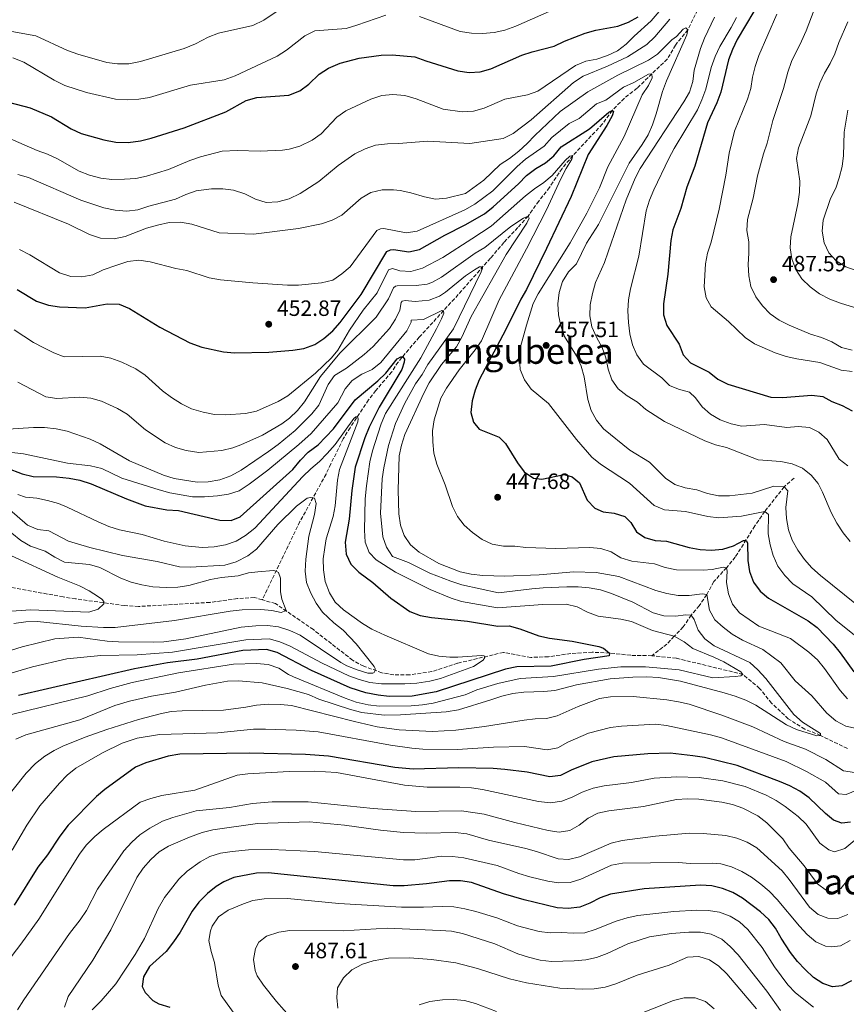
# Model space of a CAD drawing. Units: metres. Extents: x 628386 to 631853, y 4704170 to 4706546.
# Drawn here: x 630336 to 630710, y 4705647 to 4706092 of the extents above; entities that cross this region are included whole.
import ezdxf
from ezdxf.enums import TextEntityAlignment as Align

# ---------------------------------------------------------------- set-up
doc = ezdxf.new("R2010")
doc.units = ezdxf.units.M
doc.header["$MEASUREMENT"] = 0
doc.linetypes.add('DGN Style 3', pattern=[2.435891, 1.739922, -0.695969])
for name, color, linetype, lineweight in [('Barranco lineal', 142, 'DGN Style 3', 13), ('Cota de punto acotado terreno', 7, 'Continuous', 0), ('Curva de nivel directora', 30, 'Continuous', 30), ('Curva de nivel intermedia', 30, 'Continuous', 0), ('Punto acotado terreno (símbolo)', 7, 'Continuous', 0), ('Texto de Área (paraje) menor', 7, 'Continuous', 0)]:
    doc.layers.add(name, color=color, linetype=linetype, lineweight=lineweight)
doc.styles.add('Style-Arial', font='arial.ttf')

# ---------------------------------------------------------------- blocks, each defined once
blk = doc.blocks.new('5PATER')
at = {"layer": 'Punto acotado terreno (símbolo)', "linetype": 'Continuous', "lineweight": 0}
h = blk.add_hatch(color=51, dxfattribs=at)
edge = h.paths.add_edge_path()
edge.add_ellipse((0, 0), major_axis=(-0.11, -0.111), ratio=0.999422, start_angle=0, end_angle=360)

msp = doc.modelspace()

# ---------------------------------------------------------------- linework, layer by layer
at = {"layer": 'Barranco lineal', "color": 142, "linetype": 'DGN Style 3', "lineweight": 13}
for points in [[(630642.86, 4706096.52, 461.95), (630638.37, 4706087.54, 460), (630632.8, 4706080.63, 458.86), (630629.09, 4706074.27, 457.84), (630622.14, 4706067.57, 455), (630615.44, 4706061.15, 453.09), (630609.56, 4706056.51, 451.38), (630604.22, 4706051.07, 450), (630599.7, 4706044.84, 448.66), (630586.41, 4706030.64, 445), (630581.48, 4706024.79, 444.03), (630575.76, 4706016.22, 443.06), (630570.96, 4706010.03, 441.93), (630566.16, 4706003.28, 440), (630561.51, 4705998.07, 438.75), (630555.16, 4705991.35, 437.55), (630549.09, 4705984.19, 436.41), (630532.84, 4705965.91, 431.37), (630516.9, 4705948.52, 427.38), (630507.32, 4705937.26, 424.6), (630504.43, 4705932.84, 424.6), (630497.29, 4705924.37, 422.17), (630493.95, 4705920.1, 421.82), (630485.59, 4705907.56, 419.04), (630482.47, 4705902.5, 419.04), (630476.9, 4705891.17, 417.13), (630474.73, 4705886.61, 417.13), (630462.92, 4705865.07, 413.65), (630445.91, 4705829.73, 408.92)], [(630686.42, 4705884.76, 462.97), (630681.98, 4705880.8, 460), (630673.18, 4705869.71, 455), (630668.71, 4705863.14, 452.32), (630659.85, 4705849.02, 447.24), (630655.92, 4705844.24, 445), (630650.15, 4705837.92, 442.55), (630646.95, 4705832.07, 440), (630643.52, 4705827.06, 437.84), (630639.96, 4705822.78, 435), (630636.31, 4705817.42, 432.35), (630632.19, 4705813.2, 430), (630628.94, 4705809.71, 428.52), (630622.12, 4705804.43, 427.38)], [(630445.91, 4705829.73, 408.92), (630442.26, 4705830.8, 408.53), (630434.63, 4705830.23, 407.49), (630422.24, 4705828.53, 406.79), (630389.92, 4705826.7, 405.23), (630383.58, 4705827.09, 405.23), (630361.42, 4705830.14, 403.32), (630355.86, 4705831.01, 403.32), (630328.88, 4705835.96, 402.1)], [(630622.12, 4705804.43, 427.38), (630612.57, 4705804.6, 426.7), (630603, 4705805.65, 425), (630595.15, 4705805.98, 424.49), (630585.43, 4705805.43, 424.03), (630575.33, 4705803.95, 423.32), (630567.39, 4705803.65, 422.44), (630555.03, 4705805.93, 421.38), (630534.26, 4705801.04, 418.26), (630522.61, 4705797.24, 417.39), (630512.54, 4705795.74, 416.69), (630505.32, 4705795.82, 416), (630499.93, 4705796.7, 415.3), (630491.76, 4705799.67, 414.78), (630486.73, 4705802.35, 414.61), (630469.01, 4705816.23, 411.66), (630451.84, 4705828, 409.57), (630445.91, 4705829.73, 408.92)], [(630710.59, 4705762.44, 436.64), (630698.45, 4705768.4, 435), (630691.3, 4705771.22, 434.17), (630683.85, 4705775.82, 433.49), (630676.27, 4705782.95, 432.69), (630670.87, 4705789.62, 431.75), (630663.3, 4705795.98, 430), (630633.12, 4705803.3, 428.01), (630622.12, 4705804.43, 427.38)]]:
    msp.add_polyline3d(points, dxfattribs=at)
at = {"layer": 'Curva de nivel directora', "color": 30, "linetype": 'Continuous', "lineweight": 30, "flags": 128}
for points, elevation in [([(630321.16, 4706057.31), (630340.8, 4706052.15), (630350.48, 4706048.08), (630359.44, 4706042.79), (630363.98, 4706040.69), (630374.26, 4706037.69), (630379.67, 4706036.65), (630385.2, 4706036.61), (630390.8, 4706037.36), (630395.67, 4706038.48), (630410.6, 4706043.16), (630429.45, 4706050.4), (630438.59, 4706055.48), (630443.38, 4706056.92), (630457.88, 4706057.93), (630462.81, 4706059.97), (630466.89, 4706062.89), (630471.6, 4706067.45), (630475.82, 4706070.13), (630481.05, 4706072.39), (630489.71, 4706074.7), (630499.61, 4706076.01), (630504.61, 4706076.19), (630514.82, 4706075.35), (630519.9, 4706073.43), (630534.4, 4706069.03), (630539.4, 4706068.19), (630544.39, 4706068.5), (630549.34, 4706069.8), (630563.24, 4706076.06), (630568, 4706077.6), (630577.9, 4706080.13), (630582.57, 4706082.43), (630591.91, 4706086.07), (630596.73, 4706087.39), (630606.77, 4706089.21), (630611.51, 4706090.95), (630615.91, 4706093.31)], 475), ([(630668.3, 4706095.81), (630660.78, 4706083.14), (630658.58, 4706078.65), (630656.8, 4706073.86), (630653.29, 4706059.25), (630651.58, 4706054.55), (630647.34, 4706045.4), (630641.61, 4706025.9), (630638.01, 4706016.38), (630635.19, 4706006.69), (630631.63, 4705997.11), (630630.68, 4705992.2), (630629.32, 4705977.05), (630627.31, 4705963.63), (630627.41, 4705958.59), (630628.92, 4705953.82), (630634.49, 4705945.28), (630636.34, 4705940.58), (630639.62, 4705936.86), (630648.09, 4705932.6), (630651.97, 4705929.44), (630656.51, 4705927.25), (630675.98, 4705921.37), (630681.15, 4705921.22), (630694.52, 4705922.23), (630699.48, 4705921.6), (630703.49, 4705919.36), (630708.22, 4705917.54), (630712.72, 4705915.22)], 475), ([(630334.95, 4705970.07), (630343.77, 4705964.75), (630349.17, 4705962.92), (630354.13, 4705962.29), (630365.71, 4705961.71), (630375.76, 4705963.61), (630381.16, 4705963.4), (630385.79, 4705961.48), (630399.55, 4705953.07), (630413.07, 4705945.89), (630418.5, 4705943.93), (630428.39, 4705941.94), (630433.36, 4705941.4), (630448.84, 4705941.74), (630459.71, 4705942.57), (630464.62, 4705943.44), (630469.6, 4705945.12), (630473.79, 4705947.85), (630477.79, 4705951.42), (630481.17, 4705955.08), (630490.58, 4705967.75), (630502.27, 4705987.22), (630503.88, 4705988.02), (630505.17, 4705988.08), (630512.12, 4705987.15), (630517.02, 4705988.14), (630528.41, 4705994.59), (630537.64, 4705999.26), (630546.38, 4706004.27), (630550.36, 4706007.39), (630561.79, 4706017.81), (630565.48, 4706021.63), (630569.58, 4706024.73), (630573.93, 4706027.28), (630577.7, 4706030.56), (630581.07, 4706034.6), (630593.92, 4706042.73), (630602.69, 4706050.32), (630604.22, 4706051.07), (630604.81, 4706050.53), (630604.22, 4706048.62), (630601.79, 4706044.26), (630593.35, 4706031.12), (630585.6, 4706012.17), (630574.5, 4705988.67), (630565.37, 4705970.08), (630562.79, 4705965.62), (630556.01, 4705952.03), (630543.93, 4705929.24), (630542.11, 4705924.54), (630540.89, 4705919.69), (630540.17, 4705914.47), (630541.41, 4705910), (630544.04, 4705906.82), (630553.01, 4705903.32), (630555.98, 4705900.42), (630561.33, 4705891.64), (630564.33, 4705887.65), (630568.56, 4705884.74), (630572.33, 4705884.31), (630582.44, 4705886.36), (630586.05, 4705885.36), (630589.37, 4705882.59), (630592.85, 4705874.75), (630596.27, 4705871.1), (630600.09, 4705869.48), (630605.07, 4705868.93), (630609.9, 4705867.39), (630612.57, 4705864.73), (630615.19, 4705860.47), (630618.88, 4705857.82), (630623.68, 4705856.48), (630628.67, 4705856.22), (630638.99, 4705853.35), (630643.92, 4705852.53), (630648.94, 4705852.2), (630654.18, 4705852.65), (630658.98, 4705854.05), (630663.51, 4705856.46), (630664.76, 4705856.61), (630665.44, 4705855.5), (630665.48, 4705847.53), (630666.24, 4705842.46), (630668.03, 4705837.7), (630671.05, 4705833.57)], 450), ([(630330.21, 4705889.42), (630337.29, 4705886.65), (630342.17, 4705885.54), (630352.81, 4705885.35), (630358.49, 4705884.8), (630363.41, 4705883.89), (630368.52, 4705882.13), (630384.52, 4705875.41), (630392.84, 4705872.26), (630402.74, 4705870.46), (630408.01, 4705870.1), (630426.62, 4705865.66), (630431.75, 4705865.56), (630435.94, 4705867.25), (630459.76, 4705888.72), (630463.17, 4705892.87), (630466.67, 4705896.44), (630471.1, 4705899.86), (630478.08, 4705907.03), (630487.92, 4705920.14), (630498.17, 4705928.72), (630501.77, 4705932.19), (630506.97, 4705938.66), (630508.58, 4705939.55), (630509.47, 4705939.55), (630510.14, 4705938.56), (630510.07, 4705937.26), (630509, 4705933.82), (630498.74, 4705916.82), (630494.27, 4705907.83), (630492.22, 4705902.93), (630487.97, 4705889.73), (630486.37, 4705879.18), (630485.25, 4705866.17), (630483.43, 4705855.74), (630483.83, 4705850.42), (630485.92, 4705845.88), (630489.6, 4705842.17), (630495.88, 4705837.54), (630504.09, 4705830.48), (630512.68, 4705824.42), (630517.36, 4705822.66), (630522.46, 4705821.74), (630538.75, 4705820.06), (630552.47, 4705817.81), (630557.59, 4705817.88), (630562.43, 4705816.63), (630570.97, 4705813.42), (630575.86, 4705812.39), (630586.07, 4705811.07), (630598.19, 4705808.52), (630600.22, 4705807.82), (630603, 4705805.65), (630602.78, 4705804.3), (630591.55, 4705802.67), (630576.52, 4705799.68), (630561.08, 4705799.37), (630555.85, 4705798.34), (630524.51, 4705788.14), (630513.64, 4705786.2), (630503.31, 4705786.03), (630498.34, 4705786.51), (630492.68, 4705787.65), (630485.57, 4705789.93), (630468.07, 4705797.68), (630452.6, 4705805.88), (630447.77, 4705807.2), (630437.13, 4705806.82), (630416.49, 4705802.87), (630403.05, 4705801.21), (630388.01, 4705798.56), (630335.57, 4705786.36)], 425), ([(630671.05, 4705833.57), (630674.94, 4705830.43), (630692.8, 4705820.27), (630696.88, 4705817.18), (630704.06, 4705809.63), (630707.26, 4705805.79), (630713.44, 4705797.09)], 450), ([(630712, 4705729.2), (630708.11, 4705728.76), (630704.26, 4705730), (630700.67, 4705733.02), (630693.23, 4705740.21), (630688.99, 4705743.14), (630684.58, 4705745.5), (630679.89, 4705747.52), (630660.66, 4705754.72), (630645.86, 4705758.39), (630640.68, 4705759.19), (630630.43, 4705760.41), (630620.31, 4705759.99), (630604.89, 4705758.65), (630594.92, 4705756.4), (630585.54, 4705752.73), (630580.85, 4705750.31), (630575.89, 4705749.66), (630565.74, 4705751.75), (630555.63, 4705753.03), (630550.36, 4705753.35), (630534.83, 4705753.69), (630514.21, 4705753.14), (630505.8, 4705753.87), (630475.79, 4705759.02), (630465.42, 4705759.73), (630440.28, 4705760.32), (630408.6, 4705759.85), (630403.3, 4705758.96), (630393.19, 4705755.91), (630388.55, 4705754.05), (630374.67, 4705743.96), (630370.84, 4705740.77), (630358.05, 4705727.75), (630354.24, 4705722.74), (630348.76, 4705714.36), (630344.41, 4705708.74), (630333.67, 4705691.53)], 450), ([(630712.48, 4705657.45), (630708.08, 4705655.08), (630703.78, 4705654.69), (630699.41, 4705656.11), (630695.21, 4705658.83), (630691.5, 4705662.44), (630688.03, 4705666.17), (630684.85, 4705670.24), (630680.63, 4705676.64), (630678.03, 4705681.21), (630674.98, 4705685.17), (630671.24, 4705688.6), (630663.18, 4705694.83), (630658.79, 4705697.27), (630654.11, 4705699.18), (630649.25, 4705700.35), (630644.16, 4705700.69), (630618.58, 4705698.97), (630603.38, 4705696.6), (630598.66, 4705694.94), (630594.11, 4705692.53), (630589.46, 4705690.7), (630584.31, 4705690.07), (630579.32, 4705690.39), (630564.29, 4705694.01), (630555.07, 4705696.7), (630540.55, 4705701.78), (630535.62, 4705702.62), (630530.53, 4705702.56), (630520.12, 4705701.2), (630510.01, 4705700.37), (630505.03, 4705700.31), (630448.53, 4705706.18), (630443.32, 4705706.14), (630433.05, 4705704.05), (630428.45, 4705702.09), (630425.07, 4705699.99), (630421.15, 4705696.88), (630417.15, 4705692.95), (630414.15, 4705688.94), (630408.75, 4705679.43), (630405.73, 4705675), (630402.34, 4705670.64), (630394.9, 4705663.8), (630392.15, 4705659.21), (630391.53, 4705654.86), (630392.92, 4705652.12), (630396.37, 4705648.51), (630399.14, 4705647.01), (630404.03, 4705645.48)], 475)]:
    msp.add_lwpolyline(points, dxfattribs=dict(at, elevation=elevation))
at = {"layer": 'Curva de nivel intermedia', "color": 30, "linetype": 'Continuous', "lineweight": 0, "flags": 128}
for points, elevation in [([(630468.45, 4706037.56), (630472.53, 4706040.46), (630479.58, 4706047.93), (630483.67, 4706050.93), (630494.94, 4706056.11), (630500.02, 4706057.79), (630504.99, 4706058.29), (630510.35, 4706057.83), (630515.45, 4706056.31), (630527.71, 4706051.68), (630536.23, 4706050.37), (630541.4, 4706050.79), (630546.24, 4706052.05), (630555.66, 4706056.13), (630565.87, 4706058.12), (630570.56, 4706059.83), (630587.51, 4706071.36), (630592.21, 4706073.29), (630597.26, 4706074.22), (630602, 4706075.9), (630606.6, 4706078), (630610.56, 4706081.05), (630614.12, 4706084.71), (630621.81, 4706091.61), (630631.77, 4706103.29)], 470), ([(630330.95, 4706087.06), (630343.44, 4706084.8), (630357.69, 4706078.18), (630362.45, 4706076.53), (630375.5, 4706072.79), (630380.45, 4706072.13), (630385.56, 4706072.09), (630390.72, 4706073.12), (630410.54, 4706079.1), (630415.64, 4706081.17), (630421.45, 4706084.18), (630426.11, 4706085.99), (630441.66, 4706089.49), (630446.52, 4706091.93), (630454.85, 4706097.47)], 485), ([(630517.01, 4706093.47), (630535.4, 4706086.72), (630540.51, 4706085.99), (630545.5, 4706085.89), (630550.78, 4706086.29), (630555.66, 4706087.36), (630560.59, 4706089.12), (630579.43, 4706097.43)], 480), ([(630695.51, 4706096.6), (630691.92, 4706087.09), (630689.87, 4706082.31), (630685.27, 4706073.15), (630683.61, 4706068.43), (630681.7, 4706060.98), (630676.89, 4706046.45), (630674.25, 4706036.17), (630672.62, 4706031.45), (630669.92, 4706021.4), (630667.89, 4706011.39), (630665.37, 4706001.69), (630665.09, 4705996.7), (630665.91, 4705991.59), (630665.99, 4705986.52), (630665.66, 4705981.31), (630665.93, 4705976.28), (630666.95, 4705971.38), (630669.21, 4705966.75), (630672.19, 4705962.73), (630675.6, 4705959.07), (630679.71, 4705956.17), (630684.27, 4705953.86), (630693.93, 4705949.83), (630698.93, 4705948.4), (630703.5, 4705946.34), (630707.84, 4705943.81), (630712.68, 4705942.56)], 485), ([(630333.04, 4706074.88), (630338.07, 4706072.83), (630351.69, 4706064.68), (630356.57, 4706062.3), (630366.38, 4706059.22), (630379.47, 4706056.1), (630384.73, 4706055.86), (630389.97, 4706056.17), (630394.92, 4706056.89), (630413.47, 4706062.54), (630428.71, 4706064.96), (630433.65, 4706066.64), (630452.66, 4706075.54), (630456.84, 4706078.28), (630465.14, 4706084.86), (630469.64, 4706087.07), (630483.81, 4706088.18), (630488.63, 4706089.54), (630501.81, 4706094.09)], 480), ([(630437.97, 4706013.27), (630442.87, 4706010.92), (630447.66, 4706009.47), (630452.89, 4706009.64), (630458.02, 4706011.11), (630462.95, 4706013.55), (630471.41, 4706018.88), (630480.25, 4706026.19), (630487.69, 4706031.38), (630492.38, 4706033.67), (630497.08, 4706035.39), (630502.47, 4706036.01), (630507.51, 4706036.12), (630520.79, 4706037.21), (630539.71, 4706036.12), (630554.82, 4706038.43), (630559.35, 4706040.66), (630567.49, 4706046.75), (630586.74, 4706063.65), (630591.08, 4706066.48), (630602.06, 4706071), (630611.16, 4706075.27), (630619.84, 4706080.94), (630623.45, 4706084.4), (630630.2, 4706092.29)], 465), ([(630650.42, 4706093.19), (630645.89, 4706083.76), (630644.16, 4706079.07), (630641.31, 4706069.2), (630640.68, 4706064.11), (630639.08, 4706059.37), (630636.64, 4706054.95), (630616.81, 4706024.81), (630614.5, 4706020.37), (630610.49, 4706010.6), (630602.41, 4705987.07), (630600.7, 4705982.34), (630596.69, 4705973.18), (630595.26, 4705968.32), (630594.25, 4705963.09), (630594.06, 4705958.09), (630595.01, 4705953.15), (630597.11, 4705948.51), (630599.67, 4705943.88), (630601.29, 4705939.15), (630602.28, 4705934.1), (630603.99, 4705929.22), (630606.94, 4705925.18), (630610.95, 4705921.97), (630615.56, 4705919.17), (630619.37, 4705915.8), (630627.84, 4705910.43), (630646.06, 4705901.66), (630650.83, 4705899.76), (630655.84, 4705898.63), (630670.24, 4705893.03), (630680.48, 4705892.2), (630685.58, 4705891.14), (630690.26, 4705889.25), (630694.17, 4705886.14), (630697.38, 4705882.3), (630699.35, 4705878.41), (630703.29, 4705869.14), (630705.81, 4705864.33), (630708.64, 4705860.02), (630711.77, 4705856.12)], 465), ([(630660.46, 4706093.12), (630658.06, 4706088.52), (630652.83, 4706080), (630650.78, 4706075.43), (630649.01, 4706070.52), (630646.5, 4706060.6), (630644.7, 4706055.9), (630642.74, 4706051.3), (630632.2, 4706033.78), (630629.86, 4706029.37), (630623.01, 4706015.19), (630621.1, 4706010.45), (630619.56, 4706005.59), (630616.18, 4705985.2), (630612.45, 4705970.35), (630611.58, 4705965.35), (630611.28, 4705960.36), (630611.53, 4705955.14), (630612.12, 4705950.02), (630613.35, 4705945.09), (630615.31, 4705940.49), (630618.36, 4705936.3), (630626.61, 4705930.14), (630630.12, 4705926.58), (630634.18, 4705925), (630639.14, 4705923.67), (630641.8, 4705921.1), (630644.82, 4705917.02), (630648.59, 4705913.74), (630653.02, 4705911.11), (630658.01, 4705909.31), (630662.89, 4705908.22), (630673.08, 4705908.95), (630683.2, 4705907.58), (630688.24, 4705908.11), (630693.36, 4705907.7), (630697.71, 4705905.57), (630701.36, 4705902.15), (630706.91, 4705893.25), (630710.72, 4705890.36)], 470), ([(630678.63, 4706094.57), (630670.52, 4706075.94), (630668.91, 4706070.94), (630667.7, 4706066.08), (630666.85, 4706060.92), (630665.45, 4706056.12), (630659.57, 4706041.68), (630657.15, 4706031.75), (630655.64, 4706021.77), (630652.49, 4706006.35), (630648.87, 4705991.53), (630647.32, 4705986.53), (630646.35, 4705981.62), (630645.8, 4705971.29), (630646.61, 4705966.29), (630649, 4705962.19), (630656.86, 4705955.65), (630664.26, 4705948.33), (630668.53, 4705945.46), (630677.95, 4705941.41), (630682.85, 4705939.76), (630687.72, 4705938.63), (630698.08, 4705937.02), (630707.73, 4705933.58), (630712.7, 4705933.01)], 480), ([(630393.5, 4705997.83), (630398.53, 4705999.22), (630403.83, 4706000.37), (630408.82, 4706000.57), (630413.94, 4705999.63), (630426.41, 4705995.62), (630441.86, 4705995.02), (630462.31, 4705997.69), (630472.66, 4705999.71), (630477.47, 4706001.38), (630481.88, 4706003.74), (630490.68, 4706011.32), (630494.92, 4706013.94), (630500.16, 4706015.1), (630505.24, 4706015.14), (630508.18, 4706014.84), (630513.08, 4706013.83), (630519.19, 4706011.93), (630524.19, 4706010.94), (630529.17, 4706011.35), (630537.81, 4706013.49), (630546.09, 4706019.49), (630553.53, 4706026.64), (630557.75, 4706029.33), (630561.88, 4706032.66), (630565.76, 4706036.06), (630569.17, 4706039.72), (630580.68, 4706050.54), (630593.16, 4706059.45), (630606.79, 4706066.97), (630620.54, 4706073.71), (630624.69, 4706076.49), (630631.21, 4706082.97), (630633.24, 4706084.53), (630636.33, 4706087.87), (630637.55, 4706088.44), (630638.37, 4706087.54), (630637.99, 4706085.3), (630628.68, 4706064.42), (630626.89, 4706059.63), (630624.12, 4706049.52), (630622.42, 4706044.6), (630620.37, 4706040.04), (630617.76, 4706035.68), (630611.86, 4706027.19), (630597.97, 4705999.51), (630592.48, 4705990.95), (630587.95, 4705981.62), (630584.43, 4705978.07), (630581.7, 4705973.65), (630580.12, 4705968.75), (630579.58, 4705963.61), (630579.9, 4705958.62), (630580.92, 4705953.63), (630582.62, 4705948.82), (630588.01, 4705940.08), (630590.2, 4705935.4), (630591.51, 4705930.56), (630593.2, 4705920.38), (630594.69, 4705915.38), (630597, 4705910.95), (630600.27, 4705907.06), (630612.19, 4705897.41), (630621.06, 4705892), (630628.22, 4705884.68), (630632.46, 4705881.84), (630637.25, 4705880.41), (630642.43, 4705879.5), (630647.22, 4705877.76), (630652.22, 4705876.78), (630657.22, 4705876.69), (630667.46, 4705877.89), (630677.35, 4705881.09), (630681.98, 4705880.8), (630683.69, 4705879), (630682.79, 4705871.52), (630682.97, 4705866.52), (630683.96, 4705861.4), (630685.54, 4705856.66), (630688.08, 4705852.12), (630691.09, 4705847.91), (630694.55, 4705844.13), (630698.45, 4705840.65), (630714.68, 4705827.58)], 460), ([(630710.84, 4706091.08), (630706.63, 4706081.81), (630704.96, 4706076.71), (630702.76, 4706072.22), (630700.15, 4706067.95), (630698.09, 4706063.37), (630696.5, 4706058.52), (630693.98, 4706048.55), (630688.4, 4706034.17), (630687.52, 4706029.25), (630689.07, 4706019.05), (630688.84, 4706014.05), (630688.16, 4706008.8), (630684.92, 4705993.83), (630684.62, 4705988.84), (630685.4, 4705983.89), (630687.22, 4705979.1), (630689.97, 4705974.92), (630693.72, 4705971.3), (630697.94, 4705968.14), (630702.56, 4705965.7), (630707.42, 4705963.84), (630727.52, 4705957.64)], 490), ([(630336.1, 4705988.14), (630340.72, 4705985.73), (630354.14, 4705977.62), (630359.3, 4705975.96), (630364.29, 4705975.73), (630369.24, 4705976.7), (630373.88, 4705978.89), (630380.1, 4705981.12), (630385, 4705982.67), (630389.97, 4705983.3), (630395.22, 4705982.58), (630406.8, 4705979.6), (630411.71, 4705978.64), (630421.87, 4705975.35), (630427, 4705974.41), (630441.57, 4705973.03), (630457.24, 4705971.98), (630462.24, 4705972.05), (630472.73, 4705973.04), (630477.74, 4705974.32), (630481.83, 4705977.11), (630485.65, 4705980.34), (630497.75, 4705996.67), (630499.31, 4705997.46), (630500.86, 4705997.72), (630510.98, 4705995.7), (630515.94, 4705996.37), (630537.53, 4706006.09), (630542.08, 4706008.62), (630550.16, 4706014.7), (630561.15, 4706025.75), (630564.88, 4706029.07), (630573.36, 4706034.91), (630576.87, 4706038.84), (630584.75, 4706045.15), (630589.18, 4706047.46), (630597.12, 4706054.03), (630601.22, 4706055.68), (630609.35, 4706061.57), (630613.95, 4706063.62), (630620.52, 4706067.5), (630622.14, 4706067.57), (630622.22, 4706065.84), (630620.65, 4706062.4), (630617.78, 4706058.08), (630609.63, 4706039.25), (630602.26, 4706025.56), (630598.4, 4706016.11), (630592.77, 4706004.54), (630585.17, 4705991.14), (630570.73, 4705968.08), (630568.38, 4705963.67), (630565.35, 4705953.95), (630562.76, 4705944.11), (630562.21, 4705938.89), (630562.55, 4705933.91), (630564.53, 4705929.24), (630567.54, 4705925.03), (630575.3, 4705918.45), (630588.09, 4705902.17), (630594.99, 4705894.28), (630598.84, 4705891.09), (630611.93, 4705882.53), (630623.16, 4705872.41), (630627.78, 4705870.47), (630637.4, 4705869.68), (630647.42, 4705867.42), (630652.38, 4705866.76), (630662.73, 4705867.48), (630673.18, 4705869.71), (630674.82, 4705868.23), (630674.78, 4705859.62), (630675.57, 4705854.5), (630676.94, 4705849.69), (630679.06, 4705844.94), (630682.23, 4705840.73), (630685.87, 4705837.01), (630694.53, 4705831.13), (630705.48, 4705820.4), (630713.7, 4705813.93)], 455), ([(630710.75, 4706051.18), (630709.12, 4706041.18), (630708.82, 4706030.74), (630708.15, 4706025.72), (630706.91, 4706020.62), (630705.28, 4706015.89), (630702.98, 4706011.25), (630699.55, 4706001.37), (630699.22, 4705996.38), (630700.07, 4705991.24), (630702.19, 4705986.71), (630705.5, 4705982.96), (630709.79, 4705980.32), (630714.55, 4705978.58)], 495), ([(630329.84, 4706039.07), (630344.01, 4706032.89), (630348.76, 4706031.26), (630353.3, 4706029.15), (630363, 4706023.62), (630367.67, 4706021.82), (630372.83, 4706020.38), (630377.81, 4706019.86), (630383.5, 4706019.9), (630388.65, 4706020.3), (630393.53, 4706021.38), (630403.49, 4706024.4), (630413.12, 4706028.46), (630417.86, 4706030.04), (630427.71, 4706032.59), (630434.46, 4706032.99), (630444.93, 4706032.58), (630455.06, 4706033.05), (630458.11, 4706033.47), (630462.91, 4706034.84), (630468.45, 4706037.56)], 470), ([(630333.6, 4705951.77), (630342.36, 4705946.15), (630346.75, 4705943.76), (630351.51, 4705941.41), (630356.21, 4705939.66), (630372.47, 4705939.9), (630377.38, 4705938.94), (630382.33, 4705937.16), (630388.66, 4705934.14), (630392.84, 4705931.38), (630400.74, 4705924.29), (630404.82, 4705921.16), (630409.38, 4705918.32), (630413.87, 4705916.13), (630419.07, 4705914.64), (630424.31, 4705913.58), (630429.45, 4705913.36), (630438.34, 4705913.92), (630443.26, 4705914.99), (630453.04, 4705919.36), (630457.51, 4705922), (630469.9, 4705932.2), (630477.2, 4705939.13), (630480.05, 4705942.68), (630485.29, 4705951.68), (630491.59, 4705960.77), (630497.89, 4705968.55), (630503.04, 4705978.91), (630504.83, 4705979.62), (630508.14, 4705978.45), (630513.15, 4705978.25), (630518.41, 4705979.78), (630527.5, 4705984.49), (630540.75, 4705993.05), (630549.48, 4705998.71), (630564.95, 4706012.39), (630569.04, 4706015.64), (630573.32, 4706018.47), (630577.04, 4706021.67), (630582.87, 4706028.41), (630585.06, 4706030.29), (630586.41, 4706030.64), (630585.95, 4706028.96), (630583.31, 4706024.72), (630580.95, 4706020.17), (630574.46, 4706006.07), (630565.48, 4705988.4), (630553.07, 4705965.44), (630545.01, 4705946.9), (630542.11, 4705942.7), (630535, 4705933.79), (630529.27, 4705925.43), (630526.63, 4705920.85), (630523.63, 4705911.13), (630522.95, 4705906.15), (630523.02, 4705901.12), (630523.55, 4705896.08), (630524.9, 4705891.06), (630528.67, 4705881.65), (630531.95, 4705871.9), (630534.24, 4705867.46), (630537.18, 4705863.41), (630541.02, 4705860.09), (630545.37, 4705857.02), (630549.86, 4705854.81), (630555.05, 4705854.04), (630560.12, 4705854), (630565.15, 4705853.36), (630578.62, 4705852.92), (630593.99, 4705853.37), (630598.97, 4705852.87), (630603.74, 4705851.38), (630608.03, 4705848.69), (630613.01, 4705847.22), (630623.34, 4705845.92), (630628.18, 4705844.3), (630633.19, 4705843.34), (630645.29, 4705843.07), (630649.37, 4705843.44), (630654.39, 4705844.48), (630655.92, 4705844.24), (630656.14, 4705842.59), (630655.92, 4705837.51), (630656.71, 4705832.39), (630658.56, 4705827.75), (630661.76, 4705823.83), (630670.55, 4705817.76), (630684.89, 4705812.22), (630693.15, 4705806), (630697.01, 4705802.56), (630700.16, 4705798.67)], 445), ([(630335.25, 4706022.11), (630340.06, 4706020.76), (630363.86, 4706010.43), (630374.19, 4706007.06), (630379.27, 4706005.97), (630384.59, 4706005.53), (630389.56, 4706006.07), (630394.63, 4706007.78), (630406.67, 4706010.98), (630411.28, 4706013.09), (630416, 4706014.74), (630422.86, 4706015.59), (630427.98, 4706015.63), (630432.93, 4706014.95), (630437.97, 4706013.27)], 465), ([(630333.71, 4706009.52), (630358.18, 4705999.55), (630367.72, 4705994.92), (630372.66, 4705993.21), (630378.95, 4705993), (630383.84, 4705994.06), (630393.5, 4705997.83)], 460), ([(630335.33, 4705928.1), (630347.94, 4705921.57), (630352.88, 4705920.75), (630363.36, 4705921.29), (630368.35, 4705920.97), (630373.18, 4705919.61), (630380.45, 4705916.24), (630384.75, 4705913.68), (630393.01, 4705906.55), (630401.95, 4705900.77), (630406.6, 4705898.61), (630411.4, 4705897.19), (630417.14, 4705896.38), (630427.52, 4705897.2), (630432.55, 4705898.45), (630436.2, 4705899.76), (630445.91, 4705904.13), (630454.66, 4705909.28), (630458.16, 4705911.93), (630461.87, 4705915.32), (630465.05, 4705919.18), (630472.2, 4705930.7), (630480.9, 4705941.21), (630497.33, 4705957.48), (630502.91, 4705965.81), (630505.24, 4705970.85), (630506.19, 4705971.52), (630506.89, 4705971.78), (630515.56, 4705971.91), (630520.54, 4705972.44), (630522.53, 4705973.16), (630526.93, 4705975.66), (630542.14, 4705986.54), (630546.55, 4705989.06), (630558.37, 4705998.54), (630564.09, 4706002.35), (630566.16, 4706003.28), (630566.55, 4706002.3), (630565.6, 4706000.09), (630556.17, 4705985.94), (630540.38, 4705957.8), (630536.19, 4705948.5)], 440), ([(630508.69, 4705964.16), (630509.15, 4705964.85), (630510.48, 4705965.01), (630514.99, 4705964.66), (630521.41, 4705965.3), (630526.07, 4705967.1), (630528.8, 4705968.84), (630537.78, 4705976.2), (630541.88, 4705979), (630544.16, 4705980.25), (630544.87, 4705980.33), (630545.44, 4705979.69), (630544.9, 4705978.01), (630532.31, 4705952.2), (630520.82, 4705936.08), (630518.24, 4705931.63), (630515.16, 4705927.38), (630510.3, 4705918.62), (630506.18, 4705909.51), (630502.91, 4705899.47), (630500.8, 4705889.38), (630500.04, 4705884.39), (630499.31, 4705868.94), (630500.35, 4705858.26), (630502.06, 4705853.45), (630504.85, 4705849.29), (630511.99, 4705846.57), (630521.67, 4705841.81), (630531.22, 4705838.07), (630536.11, 4705836.45), (630552.68, 4705832.92), (630567.84, 4705834.72), (630572.97, 4705835.06), (630583.61, 4705835.54), (630588.71, 4705835.56), (630593.7, 4705835.17), (630598.88, 4705834.15), (630603.91, 4705832.5), (630613.44, 4705828.63), (630622.68, 4705823.81), (630627.53, 4705822.49), (630632.82, 4705822.3), (630637.47, 4705822.95), (630639.96, 4705822.78), (630641.31, 4705820.79), (630643.05, 4705816), (630646.07, 4705812.02), (630650.3, 4705808.86), (630666.38, 4705801.31), (630670.1, 4705797.97), (630673.71, 4705794.06), (630686.37, 4705777.88), (630690.21, 4705774.33), (630698.41, 4705769.26), (630698.45, 4705768.4), (630696.69, 4705768.18), (630687.55, 4705771.07), (630683.02, 4705773.2), (630669.16, 4705782.1), (630664.66, 4705784.29), (630659.83, 4705786.11), (630654.87, 4705787.68), (630635.01, 4705792.91), (630625.09, 4705794.53), (630619.83, 4705794.86), (630613.45, 4705794.78), (630603.21, 4705793.98), (630588.02, 4705791.31), (630578.17, 4705788.7), (630573.19, 4705788.23), (630564.21, 4705788), (630559.26, 4705787.32), (630554.27, 4705786.17), (630549.31, 4705784.54), (630534.6, 4705779.95), (630529.03, 4705778.98), (630508.37, 4705777.64), (630500.95, 4705777.48), (630490.96, 4705778.76), (630485.78, 4705780.03), (630471.53, 4705784.72), (630466.85, 4705786.87), (630457.21, 4705789.54), (630445.86, 4705792.22), (630435.18, 4705793.09), (630430.19, 4705792.88), (630420.25, 4705791.17), (630406.58, 4705788), (630395.82, 4705786.18), (630385.81, 4705783.89), (630379.25, 4705781.9), (630363.41, 4705775.48), (630338.96, 4705768.62), (630334.38, 4705766.62)], 435), ([(630326.14, 4705906.64), (630342.36, 4705907.69), (630347.36, 4705907.63), (630352.67, 4705907.01), (630357.57, 4705905.93), (630368.02, 4705902.35), (630372.53, 4705900.28), (630385.8, 4705892.53), (630401.18, 4705886.03), (630406.07, 4705884.54), (630416.35, 4705882.89), (630421.34, 4705883.07), (630426.7, 4705883.94), (630431.65, 4705885.85), (630436.37, 4705888.41), (630448.64, 4705896.74), (630453.06, 4705899.95), (630460.77, 4705906.32), (630468.34, 4705913.82), (630471.46, 4705917.73), (630475.63, 4705927.06), (630478.6, 4705931.1), (630483.93, 4705934.52), (630492.04, 4705940.68), (630496.04, 4705944.23), (630503.37, 4705952.4), (630506.12, 4705956.58), (630508.03, 4705960.65), (630508.69, 4705964.16)], 435), ([(630513.16, 4705955.28), (630513.25, 4705956.18), (630518.75, 4705956.55), (630527.14, 4705960.54), (630527.79, 4705960.13), (630527.96, 4705959.42), (630527.02, 4705956.84), (630524.7, 4705952.33), (630517.53, 4705939.22), (630501.67, 4705913.93), (630499.67, 4705909.31), (630498.08, 4705904.56), (630495.75, 4705897.15), (630494.57, 4705892.12), (630493, 4705881.27), (630492.4, 4705875.44), (630492.1, 4705861.28), (630492.47, 4705855.76), (630494.23, 4705851.09), (630497.38, 4705847.73), (630506.07, 4705842.27), (630521.88, 4705834.34), (630531.26, 4705830.44), (630536.04, 4705829), (630552.3, 4705826.06), (630572.84, 4705827.65), (630583.4, 4705827.67), (630588.25, 4705826.47), (630593.06, 4705824.06), (630597.75, 4705822.35), (630608.05, 4705820.96), (630612.92, 4705819.83), (630622.33, 4705815.79), (630632.19, 4705813.2), (630636.72, 4705810.74), (630640.63, 4705807.63), (630650.1, 4705803.84), (630654.6, 4705801.65), (630662.36, 4705797.16), (630663.3, 4705795.98), (630662.31, 4705795.31), (630659.73, 4705794.98), (630649.71, 4705794.44), (630634.49, 4705798.01), (630619.3, 4705799.43), (630608.07, 4705799.37), (630597.96, 4705798.36), (630577.58, 4705794.97), (630562.54, 4705794.07), (630552.44, 4705791.82), (630542.96, 4705788.93), (630537.64, 4705786.79), (630523.23, 4705783.02), (630518.3, 4705782.15), (630513.3, 4705781.8), (630498.81, 4705781.6), (630493.84, 4705782.19), (630488.37, 4705783.37), (630483.43, 4705785.21), (630460.01, 4705794.88), (630457.73, 4705795.88), (630453.31, 4705798.77), (630448.61, 4705800.49), (630443.31, 4705800.93), (630432.8, 4705800.63), (630407.99, 4705796.72), (630387.07, 4705792.33), (630377.12, 4705789.6), (630366.93, 4705786.34), (630332.36, 4705777.89)], 430), ([(630327.42, 4705896.9), (630337.81, 4705895.66), (630357.72, 4705891.55), (630368.11, 4705890.38), (630373.25, 4705889.04), (630382.28, 4705884.78), (630399.21, 4705879.41), (630404.04, 4705878.1), (630414.33, 4705876.28), (630419.69, 4705876.27), (630425.67, 4705876.71), (630430.61, 4705877.45), (630435.4, 4705879.05), (630439.92, 4705881.97), (630448.36, 4705888.36), (630462.41, 4705899.95), (630468, 4705904.97), (630480.05, 4705918.83), (630483.36, 4705925.08), (630486.52, 4705928.95), (630490.84, 4705931.83), (630495.64, 4705933.95), (630499.56, 4705937.06), (630511.23, 4705951.36), (630513.16, 4705955.28)], 430), ([(630536.19, 4705948.5), (630533.7, 4705944.16), (630526.98, 4705936.2), (630521.34, 4705927.83), (630518.89, 4705923.13), (630510.44, 4705904.49), (630508.82, 4705899.68), (630507.86, 4705894.77), (630507.32, 4705879.32), (630507.66, 4705868.58), (630508.36, 4705863.47), (630510.02, 4705858.76), (630512.91, 4705854.54), (630516.84, 4705851.22), (630525.77, 4705846.06), (630535.39, 4705842.35), (630540.42, 4705841.24), (630545.64, 4705840.68), (630555.64, 4705840.36), (630571.07, 4705840.95), (630586.77, 4705842.31), (630596.92, 4705842.02), (630607.16, 4705840.3), (630623.96, 4705833.9), (630628.84, 4705832.51), (630633.95, 4705831.61), (630638.97, 4705831.63), (630644.94, 4705832.4), (630646.95, 4705832.07), (630648.23, 4705825.09), (630650.63, 4705820.7), (630654.3, 4705817.3), (630658.45, 4705814.12), (630663.11, 4705811.41), (630672.25, 4705807.21), (630680.47, 4705801.14), (630686.95, 4705793.13), (630694.51, 4705786.21), (630701.28, 4705778.45), (630705.32, 4705774.92), (630709.87, 4705772.63), (630714.75, 4705771.48)], 440), ([(630478.78, 4705899.97), (630487.24, 4705911.69), (630488.27, 4705912.5), (630488.98, 4705912.4), (630489.21, 4705911.52), (630489.05, 4705910.23), (630480.8, 4705888.7), (630479.94, 4705883.76), (630478.88, 4705872.26), (630478.01, 4705867.33), (630474.81, 4705857.3), (630474.14, 4705853.44), (630473.43, 4705848.2), (630473.51, 4705843.2), (630474.35, 4705838), (630476.26, 4705832.89), (630478.83, 4705828.6), (630482.69, 4705825.18), (630491.16, 4705819.07), (630495.41, 4705816.44), (630501.39, 4705813.7), (630521.04, 4705805.3), (630525.78, 4705804.16), (630530.77, 4705803.82), (630534.35, 4705803.8), (630545.04, 4705804.57), (630546.3, 4705804.32), (630546.51, 4705803.62), (630545.82, 4705802.34), (630541.44, 4705799.57), (630526.49, 4705794.17), (630521.66, 4705792.91), (630515.75, 4705792.08), (630510.32, 4705791.75), (630499.82, 4705791.75), (630494.54, 4705792.33), (630489.68, 4705793.62), (630484.97, 4705795.31), (630472.92, 4705801.02), (630458.56, 4705808.79), (630453.79, 4705810.77), (630448.93, 4705812.02), (630438.45, 4705811.57), (630405.27, 4705805.97), (630389.25, 4705804.84), (630372.89, 4705804.45), (630357.5, 4705802.96), (630341.96, 4705799.44), (630324.82, 4705794.42)], 420), ([(630335.31, 4705877.27), (630338.75, 4705876.16), (630343.85, 4705875.66), (630348.76, 4705874.69), (630353.66, 4705873.27), (630357.68, 4705871.65), (630371.7, 4705864.93), (630376.52, 4705862.9), (630381.28, 4705861.38), (630391.53, 4705859.31), (630401.42, 4705856.26), (630410.95, 4705854.11), (630418.69, 4705853.44), (630424.06, 4705853.71), (630429.23, 4705854.51), (630434.09, 4705856.18), (630438.35, 4705858.8), (630442.5, 4705862.15), (630464.25, 4705885.42), (630467.77, 4705888.99), (630471.78, 4705892.27), (630475.25, 4705895.87), (630478.78, 4705899.97)], 420), ([(630331.53, 4705870.51), (630339.73, 4705863.44), (630344.41, 4705861.46), (630349.38, 4705860.85), (630358.26, 4705856.24), (630367.85, 4705853.31), (630382.62, 4705849.75), (630398.32, 4705847.07), (630408.47, 4705844.6), (630413.46, 4705844.46), (630428.92, 4705845.36), (630434.09, 4705846.85), (630439.34, 4705849.57), (630443.25, 4705852.69), (630452.89, 4705863.8), (630461.38, 4705872.12), (630466.13, 4705875.61), (630467.62, 4705876.05), (630468.83, 4705875.88), (630469.56, 4705875.61), (630470.22, 4705873.24), (630469.49, 4705868.29), (630466.9, 4705858.45), (630465.57, 4705848.02), (630465.28, 4705842.66), (630465.9, 4705837.52), (630467.84, 4705832.64), (630470.32, 4705828.25), (630473.19, 4705824.18), (630478.22, 4705819.27), (630482.45, 4705816.02), (630488.42, 4705809.73), (630496.49, 4705799.48), (630497.02, 4705798.62), (630496.89, 4705797.81), (630496.53, 4705796.9), (630495.84, 4705796.51), (630493.57, 4705796.57), (630488.75, 4705798), (630484.08, 4705799.84), (630481.34, 4705801.38), (630462.95, 4705813.71), (630458.41, 4705815.81), (630453.22, 4705817.44), (630448.26, 4705818.05), (630442.98, 4705818.01), (630436.36, 4705817.29), (630411.27, 4705812.02), (630401.33, 4705810.75), (630396.89, 4705810.51), (630380.76, 4705810.66), (630375.77, 4705810.95), (630362.52, 4705812.79), (630352.01, 4705812.08), (630337.24, 4705808.45), (630332.49, 4705806.93)], 415), ([(630332.61, 4705859.9), (630336.6, 4705856.48), (630340.97, 4705854.04), (630347.71, 4705851.7), (630351.99, 4705848.98), (630356.45, 4705846.71), (630367.66, 4705845.64), (630372.46, 4705844.26), (630381.82, 4705839.46), (630386.51, 4705837.71), (630391.39, 4705836.43), (630396.32, 4705835.57), (630402.35, 4705835.21), (630407.63, 4705835.44), (630412.59, 4705836.11), (630422.51, 4705838.87), (630427.42, 4705839.83), (630434.9, 4705840.48), (630439.71, 4705841.85), (630443.92, 4705842.36), (630450.97, 4705842.99), (630452.15, 4705842.69), (630453.21, 4705841.99), (630454.14, 4705839.5), (630454.09, 4705833.35), (630454.67, 4705830), (630456.7, 4705824.84), (630454.48, 4705823.93), (630450.2, 4705824.86), (630445.22, 4705825.35), (630436.73, 4705825.16), (630431.42, 4705824.62), (630406.12, 4705820.32), (630379.37, 4705817.14), (630374.09, 4705817.14), (630363.97, 4705817.79), (630344.21, 4705819.84), (630338.91, 4705819.71), (630333.56, 4705819.03)], 410), ([(630332.37, 4705849.62), (630353.45, 4705839.9), (630363.14, 4705835.98), (630367.57, 4705833.74), (630371.8, 4705831.06), (630373.27, 4705830.04), (630374.27, 4705828.89), (630374.19, 4705827.82), (630371.68, 4705825.55), (630367.43, 4705824.18), (630340.97, 4705825.18), (630330.35, 4705824.43)], 405), ([(630700.16, 4705798.67), (630707.25, 4705788.69), (630710.68, 4705784.89)], 445), ([(630713.71, 4705751.59), (630708.76, 4705752.34), (630700.83, 4705757.55), (630691.6, 4705762.18), (630682.03, 4705765.68), (630667.75, 4705772.2), (630653.77, 4705777.46), (630638.99, 4705782.47), (630634.11, 4705783.56), (630628.84, 4705784.47), (630613.6, 4705786), (630603.45, 4705785.87), (630598.49, 4705785.01), (630588.72, 4705781.49), (630579.3, 4705777.16), (630574.42, 4705776.07), (630569.36, 4705775.91), (630564.31, 4705775.29), (630546.39, 4705772.44), (630533.47, 4705770.75), (630522.94, 4705770.17), (630507.81, 4705770.87), (630497.92, 4705772.3), (630487.63, 4705774.6), (630459.07, 4705781.91), (630454.09, 4705782.43), (630448.74, 4705782.48), (630443.29, 4705782.08), (630438.38, 4705781.13), (630428.35, 4705779.83), (630409.62, 4705779.56), (630404.64, 4705779.14), (630399.61, 4705778.18), (630389.92, 4705775.57), (630375.61, 4705771.06), (630365.69, 4705767.53), (630355.7, 4705763.49), (630351.76, 4705761.55), (630347.5, 4705758.94), (630343.22, 4705755.68), (630339.1, 4705751.28), (630326.48, 4705735.77)], 440), ([(630719.52, 4705745.64), (630709.94, 4705741.58), (630706.53, 4705741.98), (630700.65, 4705747.22), (630692.05, 4705752.11), (630682.81, 4705756.6), (630653.57, 4705767.3), (630648.66, 4705768.61), (630628.8, 4705772.84), (630623.73, 4705773.42), (630608.38, 4705772.62), (630603.34, 4705772.01), (630593.5, 4705769.37), (630584.09, 4705765.25), (630579.62, 4705762.81), (630574.7, 4705761.86), (630564.49, 4705763.36), (630550.51, 4705763.09), (630534.05, 4705761.94), (630518.54, 4705762.22), (630513.55, 4705762.62), (630503.83, 4705764.01), (630471.14, 4705769.93), (630461.17, 4705770.68), (630447.28, 4705771.17), (630441.98, 4705771.16), (630425.76, 4705769.53), (630399.35, 4705768.85), (630389.23, 4705767.06), (630382.54, 4705764.87), (630373.55, 4705760.46), (630361.47, 4705753.6), (630357.65, 4705750.36), (630354.15, 4705746.78), (630345.21, 4705736.47), (630339.38, 4705727.71), (630332.69, 4705716.46)], 445), ([(630717.49, 4705724.03), (630709.46, 4705717.28), (630704.69, 4705715.73), (630702.13, 4705716.7), (630698.13, 4705719.71), (630691.95, 4705728.23), (630688.33, 4705731.67), (630682.48, 4705736.21), (630678.32, 4705738.99), (630673.8, 4705741.29), (630664.37, 4705745.25), (630654.16, 4705747.78), (630643.55, 4705749.38), (630633.42, 4705749.64), (630623.23, 4705749.06), (630612.91, 4705747.01), (630600.47, 4705745.63), (630595.6, 4705744.51), (630590.66, 4705742.78), (630586.02, 4705740.44), (630581.37, 4705738.61), (630576.19, 4705737.93), (630570.81, 4705738.48), (630545.48, 4705743.9), (630540.54, 4705744.68), (630535.19, 4705745.03), (630520.46, 4705744.99), (630510.26, 4705745.95), (630479.5, 4705751.62), (630469.5, 4705752.18), (630458.06, 4705752.09), (630439.41, 4705751), (630434.45, 4705750.34), (630415.34, 4705743.67), (630400.51, 4705741.22), (630395.41, 4705739.89), (630390.69, 4705738.21), (630373.9, 4705725.87), (630370.08, 4705722.65), (630366.25, 4705718.72), (630363.23, 4705714.65), (630344.8, 4705685.34), (630336.61, 4705674), (630330.28, 4705665.64)], 455), ([(630710.83, 4705703.04), (630707.63, 4705699.21), (630703.89, 4705697.55), (630701.14, 4705698.3), (630697.06, 4705701.19), (630691.01, 4705709.41), (630684.21, 4705717.32), (630681.3, 4705721.57), (630674.09, 4705728.83), (630670, 4705732.06), (630663.31, 4705735.44), (630658.59, 4705737.09), (630653.71, 4705738.19), (630643.43, 4705739.58), (630638.26, 4705739.68), (630633.27, 4705739.36), (630618.28, 4705736.23), (630602.71, 4705734.21), (630597.71, 4705733.25), (630593.27, 4705730.96), (630589.28, 4705727.83), (630584.95, 4705725.34), (630580.18, 4705724.58), (630575.24, 4705725.39), (630560.16, 4705728.97), (630546.25, 4705732.69), (630536.06, 4705734.26), (630515.4, 4705733.91), (630496.08, 4705735.3), (630466.58, 4705738.34), (630450.29, 4705738.39), (630441.52, 4705737.63), (630431.12, 4705735.71), (630415.95, 4705734.33), (630405.38, 4705731.32), (630400.71, 4705729.54), (630395.03, 4705726.42), (630390.51, 4705723.48)], 460), ([(630509.79, 4705724.53), (630499.31, 4705725.47), (630483.08, 4705727.76), (630467.26, 4705729.24), (630443.76, 4705728.6), (630423.52, 4705725.6), (630418.65, 4705724.46), (630412.95, 4705722.39), (630403.45, 4705718.3), (630399.19, 4705715.67), (630395.41, 4705712.29), (630391.93, 4705708.41), (630389.13, 4705704.11), (630377.42, 4705680.45), (630369.21, 4705666.76), (630357.99, 4705650.25), (630356.41, 4705645.5)], 465), ([(630390.51, 4705723.48), (630386.81, 4705720.11), (630383.22, 4705716.25), (630371.32, 4705698.82), (630366.34, 4705689.2), (630363.56, 4705685.04), (630358.73, 4705678.8), (630337.95, 4705648.74), (630335.2, 4705644.28)], 460), ([(630710.75, 4705687.36), (630706.22, 4705685.58), (630701.66, 4705685.67), (630697.33, 4705687.43), (630693.5, 4705690.65), (630684.29, 4705703.27), (630681.06, 4705707.09), (630669.56, 4705717.47), (630665.27, 4705720.11), (630660.58, 4705721.85), (630655.62, 4705723.04), (630645.3, 4705723.95), (630639.03, 4705724.15), (630623.74, 4705722.87), (630608.68, 4705720.89), (630603.65, 4705719.66), (630589.31, 4705713.53), (630584.42, 4705712.18), (630579.66, 4705712.63), (630569.96, 4705715.93), (630565.12, 4705717.17), (630548.2, 4705721.03), (630538.41, 4705723.88), (630533.07, 4705724.53), (630520, 4705724.21), (630509.79, 4705724.53)], 465), ([(630711.83, 4705675.68), (630707.48, 4705673.22), (630703.25, 4705672.82), (630700.67, 4705673.01), (630696.22, 4705675.04), (630692.43, 4705678.31), (630688.84, 4705682.06), (630678.74, 4705694.15), (630675.17, 4705697.91), (630671.34, 4705701.17), (630667.12, 4705704.28), (630662.8, 4705706.89), (630658.17, 4705709), (630653.32, 4705710.22), (630649.46, 4705710.55), (630639.37, 4705710.52), (630634.23, 4705710.93), (630608.8, 4705710.59), (630603.83, 4705709.7), (630589.97, 4705703.43), (630585.17, 4705701.92), (630579.95, 4705701.68), (630574.99, 4705702.4), (630566.91, 4705704.34), (630561.89, 4705705.87), (630552.19, 4705709.55), (630537.11, 4705713.02), (630531.86, 4705713.65), (630526.86, 4705713.73), (630521.81, 4705713.02), (630514.95, 4705712.14), (630509.83, 4705712.05), (630469.55, 4705715.82), (630450.01, 4705716.83), (630439.67, 4705716.58), (630432.33, 4705715.93), (630426.98, 4705715.07), (630422.16, 4705713.58), (630417.73, 4705711.21), (630411.95, 4705706.96), (630408.08, 4705703.29), (630401.71, 4705695.14), (630398.73, 4705690.16), (630392.59, 4705676.47), (630388.44, 4705669.31), (630379.59, 4705656.05), (630372.95, 4705648.27), (630368.93, 4705644.19)], 470), ([(630695.2, 4705645.45), (630687.05, 4705651.94), (630683.59, 4705655.56), (630677.62, 4705663.7), (630672.04, 4705672.43), (630665.51, 4705680.66), (630661.82, 4705684.07), (630657.56, 4705686.7), (630652.72, 4705688.5), (630647.53, 4705689.23), (630642.45, 4705689.33), (630632.07, 4705688.8), (630615.8, 4705686.96), (630610.92, 4705685.87), (630606.04, 4705684.35), (630596.51, 4705680.59), (630591.72, 4705679.16), (630586.51, 4705678.91), (630581.3, 4705679.26), (630576.12, 4705679.16), (630571.14, 4705679.68), (630561.38, 4705682.28), (630551.95, 4705685.83), (630542.46, 4705688.71), (630537.47, 4705689.98), (630532.54, 4705690.79), (630527.28, 4705691.03), (630518.84, 4705690.64), (630508.84, 4705690.63), (630480.56, 4705692.28), (630457.27, 4705694.57), (630446.73, 4705694.44), (630441.64, 4705693.77), (630437.35, 4705692.26), (630430.51, 4705689.29), (630426.04, 4705686.25), (630423.22, 4705682.12), (630422.43, 4705680.06), (630421.77, 4705675.57), (630422.77, 4705670.67), (630424.33, 4705665.64), (630425.87, 4705655.47), (630427.3, 4705650.68), (630433.93, 4705641.59)], 480), ([(630680.35, 4705644.01), (630674.12, 4705652.66), (630661.14, 4705669.08), (630657.59, 4705672.93), (630653.79, 4705676.18), (630649.01, 4705678.5), (630644.09, 4705679.44), (630638.86, 4705679.35), (630631.01, 4705678.77), (630621.04, 4705677.29), (630611.29, 4705674.05), (630601.84, 4705669.76), (630597.14, 4705668), (630592.25, 4705666.93), (630587, 4705666.4), (630576.64, 4705666.07), (630571.58, 4705666.67), (630566.3, 4705668.06), (630561.55, 4705669.6), (630551.15, 4705674.1), (630536.44, 4705678.76), (630531.55, 4705679.82), (630526.4, 4705680.16), (630502.43, 4705681.19), (630482.45, 4705679.99), (630458.27, 4705680.1), (630453.35, 4705679.43), (630447.76, 4705677.51), (630444.29, 4705674.8), (630442.79, 4705672.01), (630441.93, 4705667.08), (630442.66, 4705662.12), (630443.56, 4705659.58), (630446.42, 4705655.42), (630452.3, 4705647.96), (630459.2, 4705640.2)], 485), ([(630669.4, 4705644.77), (630656.08, 4705660.57), (630652.46, 4705664.02), (630648.17, 4705666.89), (630643.4, 4705668.4), (630638.3, 4705668.15), (630629.96, 4705664.48), (630615.45, 4705659.93), (630605.81, 4705655.99), (630601.04, 4705654.5), (630595.97, 4705653.81), (630590.66, 4705653.66), (630580.43, 4705654.12), (630565.41, 4705656.41), (630557.74, 4705658.33), (630543.21, 4705662.99), (630533.43, 4705665.54), (630522.44, 4705667.07), (630512.46, 4705667.79), (630502.95, 4705667.65), (630496.02, 4705666.47), (630491.27, 4705664.96), (630486.39, 4705662.33), (630482.57, 4705658.7), (630479.95, 4705654.16), (630479.55, 4705649.91), (630480.11, 4705644.95)], 490), ([(630532.41, 4705648.91), (630527.42, 4705648.85), (630521.72, 4705648.1), (630516.9, 4705646.47)], 495), ([(630551.84, 4705643.54), (630542.39, 4705647.08), (630537.32, 4705648.54), (630532.41, 4705648.91)], 495), ([(630650.34, 4705644.74), (630646.4, 4705648), (630641.69, 4705649.71), (630636.74, 4705649.67), (630631.89, 4705648.48), (630612.88, 4705641)], 495)]:
    msp.add_lwpolyline(points, dxfattribs=dict(at, elevation=elevation))

# ---------------------------------------------------------------- block references
at = {"layer": 'Punto acotado terreno (símbolo)', "color": 7, "linetype": 'Continuous', "lineweight": 0, "xscale": 10, "yscale": 10, "zscale": 10}
for p in [(630677.17, 4705974.53, 487.59), (630448.8, 4705954.36, 452.87), (630574.3, 4705944.76, 457.51), (630552.34, 4705876.09, 447.68), (630460.89, 4705663.84, 487.61)]:
    msp.add_blockref('5PATER', p, dxfattribs=at)

# ---------------------------------------------------------------- texts
at = {"layer": 'Cota de punto acotado terreno', "color": 7, "linetype": 'Continuous', "lineweight": 0, "style": 'Style-Arial'}
for s, p in [('487.59', (630680.92, 4705978.28, 487.59)), ('452.87', (630452.55, 4705958.11, 452.87)), ('457.51', (630578.05, 4705948.51, 457.51)), ('447.68', (630556.09, 4705879.84, 447.68)), ('487.61', (630464.64, 4705667.59, 487.61))]:
    msp.add_text(s, height=7, dxfattribs=at).set_placement(p)
at = {"layer": 'Texto de Área (paraje) menor', "color": 7, "linetype": 'Continuous', "lineweight": 0, "style": 'Style-Arial'}
for s, p in [('Engubelea', (630566.06, 4705942.2, 450)), ('Paco de Ibón', (630737.48, 4705702.22, 461.3))]:
    msp.add_text(s, height=11.5, dxfattribs=at).set_placement(p, align=Align.MIDDLE_CENTER)

doc.saveas('drawing.dxf')
